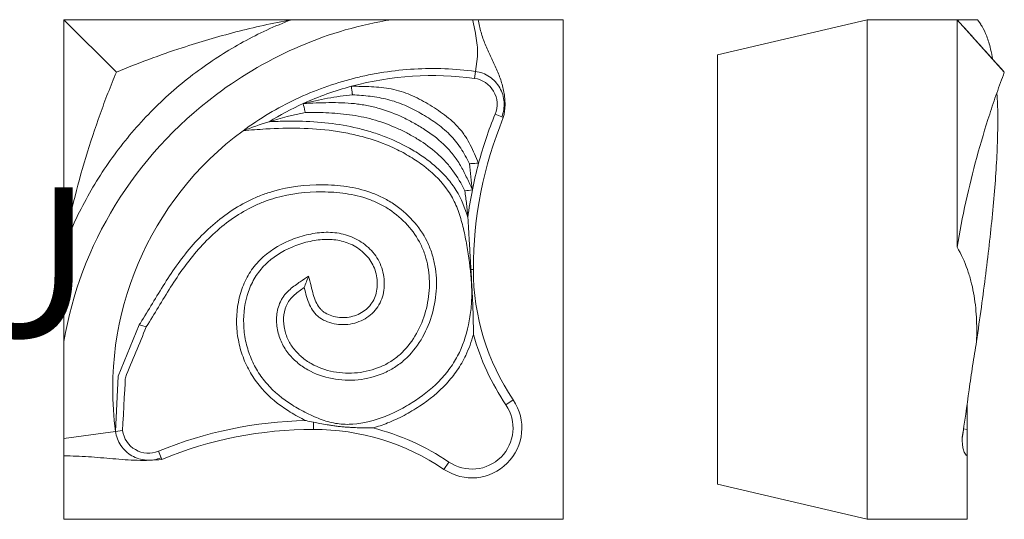
# Model space of a CAD drawing. Units: millimetres. Extents: x -3728 to 9068, y -2242 to 6126.
# Drawn here: x 8751 to 8949, y 4571 to 4671 of the extents above; entities that cross this region are included whole.
import ezdxf

# ---------------------------------------------------------------- set-up
doc = ezdxf.new("R2010")
doc.units = ezdxf.units.MM
doc.styles.add('SLDTEXTSTYLE12', font='TXT', dxfattribs={"width": 0.663})

msp = doc.modelspace()

# ---------------------------------------------------------------- linework, layer by layer
at = {"color": 7, "linetype": 'Continuous', "lineweight": 15}
for p, q in [((8770.781, 4660.311), (8760.28, 4670.812)), ((8760.28, 4625.255), (8760.28, 4670.812)), ((8760.28, 4670.812), (8805.835, 4670.812)), ((8860.28, 4670.812), (8843.265, 4670.812)), ((8860.28, 4570.812), (8860.28, 4670.812)), ((8891.165, 4663.812), (8921.165, 4670.812)), ((8939.165, 4670.812), (8921.165, 4670.812)), ((8921.165, 4670.812), (8921.165, 4570.812)), ((8939.165, 4625.255), (8939.165, 4670.812)), ((8948.62, 4660.311), (8939.165, 4670.812)), ((8943.898, 4669.897), (8943.249, 4670.81)), ((8891.165, 4577.812), (8891.165, 4663.812)), ((8842.696, 4660.463), (8843.098, 4663.438)), ((8842.507, 4659.065), (8842.696, 4660.463)), ((8846.649, 4651.886), (8847.954, 4651.35)), ((8847.954, 4651.35), (8848.28, 4651.216)), ((8841.801, 4620.812), (8842.28, 4620.812)), ((8848.819, 4593.71), (8850.28, 4594.698)), ((8941.165, 4588.812), (8941.165, 4593.923)), ((8810.28, 4590.245), (8810.28, 4588.812)), ((8940.463, 4588.936), (8941.165, 4588.812)), ((8941.165, 4583.596), (8941.165, 4588.812)), ((8760.28, 4586.997), (8770.63, 4588.396)), ((8772.028, 4588.586), (8770.63, 4588.396)), ((8760.28, 4583.525), (8760.28, 4570.812)), ((8779.206, 4584.443), (8779.742, 4583.138)), ((8779.742, 4583.138), (8779.876, 4582.812)), ((8941.165, 4583.525), (8941.165, 4570.812)), ((8837.383, 4582.273), (8836.395, 4580.812)), ((8891.165, 4577.812), (8921.165, 4570.812)), ((8760.28, 4570.812), (8860.28, 4570.812)), ((8941.165, 4570.812), (8921.165, 4570.812))]:
    msp.add_line(p, q, dxfattribs=at)
at = {"color": 7, "linetype": 'Continuous', "lineweight": 15, "flags": 128}
for points in [[(8770.63, 4588.396), (8771.122, 4599.489), (8775.379, 4609.746)], [(8775.379, 4609.746), (8776.078, 4609.531), (8776.554, 4609.384), (8776.777, 4609.315)], [(8940.211, 4587.176), (8940.397, 4588.44), (8940.443, 4588.749)]]:
    msp.add_lwpolyline(points, dxfattribs=at)
at = {"color": 7, "linetype": 'Continuous', "lineweight": 15}
for centre, radius, start, end in [((8834.11, 4596.983), 62.648, 82.29706, 105.04474), ((8841.805, 4653.875), 5.237, 337.67305, 82.29706), ((8834.11, 4596.983), 62.648, 105.04474, 114.42929), ((8834.11, 4596.983), 62.648, 114.42929, 121.52299), ((8922.313, 4620.812), 81.797, 157.67305, 164.90416), ((8922.313, 4620.812), 80.033, 157.67305, 180), ((8922.313, 4620.812), 81.797, 164.90416, 168.76885), ((8922.313, 4620.812), 81.797, 168.76885, 172.70932), ((8888.904, 4620.812), 46.624, 180, 214.06394), ((8888.904, 4620.812), 48.387, 195.58262, 214.06394), ((8841.996, 4589.096), 10, 235.93606, 34.06394), ((8841.996, 4589.096), 8.237, 235.93606, 34.06394), ((8810.28, 4508.779), 81.797, 91.05296, 112.32695), ((8810.28, 4508.779), 80.033, 90, 112.32695), ((8810.28, 4542.189), 46.624, 55.93606, 90), ((8810.28, 4542.189), 48.387, 55.93606, 75.83322), ((8777.217, 4589.287), 5.237, 187.70294, 292.32695)]:
    msp.add_arc(centre, radius, start, end, dxfattribs=at)
for points, knots in [([(8825.923, 4670.812), (8813.399, 4668.859), (8801.314, 4663.712), (8774.368, 4643.483), (8763.47, 4625.656), (8760.28, 4606.402)], [0.13476312, 0.13476312, 0.13476312, 0.13476312, 0.4149458, 0.4149458, 0.85429287, 0.85429287, 0.85429287, 0.85429287]), ([(8783.937, 4665.194), (8785.707, 4665.775), (8787.49, 4666.329), (8791.086, 4667.384), (8792.9, 4667.884), (8798.38, 4669.296), (8802.082, 4670.117), (8805.836, 4670.812)], [0, 0, 0, 0, 0.25, 0.25, 0.5, 0.5, 1, 1, 1, 1]), ([(8805.836, 4670.812), (8802.513, 4669.539), (8799.305, 4668.055), (8793.115, 4664.674), (8790.133, 4662.777), (8787.266, 4660.668)], [0, 0, 0, 0, 0.5, 0.5, 1, 1, 1, 1]), ([(8805.836, 4670.812), (8807.316, 4670.812), (8808.881, 4670.812), (8811.321, 4670.812), (8812.15, 4670.812), (8813.836, 4670.812), (8814.686, 4670.812), (8816.395, 4670.812), (8817.254, 4670.812), (8818.981, 4670.812), (8819.849, 4670.812), (8822.452, 4670.812), (8824.188, 4670.812), (8825.923, 4670.812)], [0, 0, 0, 0, 0.25, 0.25, 0.375, 0.375, 0.5, 0.5, 0.625, 0.625, 0.75, 0.75, 1, 1, 1, 1]), ([(8825.923, 4670.812), (8828.615, 4670.812), (8831.31, 4670.812), (8836.703, 4670.812), (8839.401, 4670.812), (8842.092, 4670.812)], [0, 0, 0, 0, 0.5, 0.5, 1, 1, 1, 1]), ([(8843.098, 4663.438), (8843.14, 4663.746), (8843.149, 4664.053), (8843.142, 4664.668), (8843.125, 4664.976), (8843.051, 4665.901), (8842.971, 4666.521), (8842.778, 4667.757), (8842.664, 4668.372), (8842.403, 4669.597), (8842.256, 4670.208), (8842.092, 4670.812)], [0, 0, 0, 0, 0.125, 0.125, 0.25, 0.25, 0.5, 0.5, 0.75, 0.75, 1, 1, 1, 1]), ([(8848.28, 4651.216), (8848.5, 4652.054), (8848.606, 4652.904), (8848.628, 4654.194), (8848.612, 4654.628), (8848.537, 4655.483), (8848.48, 4655.907), (8848.252, 4657.165), (8848.029, 4657.989), (8847.476, 4659.615), (8847.147, 4660.412), (8846.444, 4661.98), (8846.071, 4662.754), (8845.338, 4664.309), (8844.981, 4665.09), (8844.339, 4666.675), (8844.056, 4667.48), (8843.585, 4669.121), (8843.404, 4669.96), (8843.265, 4670.812)], [0, 0, 0, 0, 0.125, 0.125, 0.1875, 0.1875, 0.25, 0.25, 0.375, 0.375, 0.5, 0.5, 0.625, 0.625, 0.75, 0.75, 0.875, 0.875, 1, 1, 1, 1]), ([(8939.165, 4670.812), (8939.496, 4670.812), (8940.16, 4670.812), (8940.968, 4670.812), (8941.651, 4670.812), (8942.304, 4670.812), (8942.84, 4670.812), (8943.191, 4670.812), (8943.232, 4670.812), (8943.252, 4670.812)], [0, 0, 0, 0, 0.1123967, 0.2256841, 0.3412793, 0.4574875, 0.6396214, 0.8232013, 1, 1, 1, 1]), ([(8944.224, 4665.194), (8943.701, 4665.775), (8943.201, 4666.329), (8942.252, 4667.384), (8941.802, 4667.884), (8940.531, 4669.296), (8939.791, 4670.117), (8939.165, 4670.812)], [0, 0, 0, 0, 0.25, 0.25, 0.5, 0.5, 1, 1, 1, 1]), ([(8943.867, 4669.865), (8943.971, 4669.734), (8944.417, 4669.169), (8945.106, 4667.541), (8945.836, 4665.365), (8946.175, 4663.586), (8946.31, 4662.877)], [0, 0, 0, 0, 0.1019902, 0.4385523, 0.7761145, 1, 1, 1, 1]), ([(8783.937, 4665.194), (8781.693, 4664.457), (8779.475, 4663.681), (8775.091, 4662.052), (8772.926, 4661.196), (8770.781, 4660.312)], [0, 0, 0, 0, 0.5, 0.5, 1, 1, 1, 1]), ([(8944.224, 4665.194), (8944.887, 4664.457), (8945.586, 4663.681), (8947.053, 4662.052), (8947.823, 4661.196), (8948.619, 4660.312)], [0, 0, 0, 0, 0.5, 0.5, 1, 1, 1, 1]), ([(8770.78, 4660.312), (8770.211, 4658.93), (8769.652, 4657.539), (8768.567, 4654.737), (8768.04, 4653.325), (8766.507, 4649.056), (8765.55, 4646.169), (8763.778, 4640.314), (8762.966, 4637.349), (8761.5, 4631.354), (8760.848, 4628.322), (8760.28, 4625.253)], [0, 0, 0, 0, 0.125, 0.125, 0.25, 0.25, 0.5, 0.5, 0.75, 0.75, 1, 1, 1, 1]), ([(8787.266, 4660.668), (8784.215, 4658.425), (8781.356, 4655.986), (8776.01, 4650.731), (8773.523, 4647.914), (8768.934, 4641.89), (8766.877, 4638.743), (8763.228, 4632.193), (8761.636, 4628.789), (8760.281, 4625.253)], [0, 0, 0, 0, 0.25, 0.25, 0.5, 0.5, 0.75, 0.75, 1, 1, 1, 1]), ([(8842.696, 4660.463), (8838.595, 4661.017), (8834.508, 4661.169), (8828.398, 4660.818), (8826.364, 4660.604), (8823.319, 4660.134), (8822.305, 4659.952), (8820.278, 4659.538), (8819.273, 4659.308), (8814.296, 4658.038), (8810.457, 4656.654), (8804.91, 4654.035), (8803.097, 4653.071), (8799.544, 4650.954), (8797.821, 4649.811), (8796.154, 4648.585)], [0, 0, 0, 0, 0.25, 0.25, 0.375, 0.375, 0.4375, 0.4375, 0.5, 0.5, 0.75, 0.75, 0.875, 0.875, 1, 1, 1, 1]), ([(8847.954, 4651.35), (8848.338, 4652.286), (8848.505, 4653.31), (8848.37, 4655.329), (8848.068, 4656.321), (8847.057, 4658.074), (8846.349, 4658.832), (8844.669, 4659.959), (8843.698, 4660.327), (8842.696, 4660.463)], [0, 0, 0, 0, 0.25, 0.25, 0.5, 0.5, 0.75, 0.75, 1, 1, 1, 1]), ([(8948.619, 4660.312), (8948.106, 4658.93), (8947.603, 4657.539), (8946.626, 4654.737), (8946.152, 4653.325), (8944.771, 4649.056), (8943.909, 4646.169), (8942.315, 4640.314), (8941.583, 4637.349), (8940.264, 4631.354), (8939.676, 4628.322), (8939.165, 4625.253)], [0, 0, 0, 0, 0.125, 0.125, 0.25, 0.25, 0.5, 0.5, 0.75, 0.75, 1, 1, 1, 1]), ([(8818.072, 4655.768), (8818.063, 4655.839), (8818.053, 4655.911), (8818.044, 4655.982), (8817.978, 4656.482), (8817.913, 4656.982), (8817.848, 4657.483)], [0.0018279866, 0.0018279866, 0.0018279866, 0.0018279866, 0.0021311438, 0.0021311438, 0.0021311438, 0.0042622901, 0.0042622901, 0.0042622901, 0.0042622901]), ([(8843.34, 4642.115), (8842.814, 4643.338), (8842.29, 4644.562), (8841.37, 4646.325), (8841.041, 4646.9), (8840.495, 4647.734), (8840.305, 4648.008), (8839.902, 4648.542), (8839.689, 4648.805), (8838.582, 4650.074), (8837.582, 4650.948), (8835.993, 4652.145), (8835.448, 4652.524), (8834.336, 4653.257), (8833.769, 4653.612), (8832.048, 4654.637), (8830.875, 4655.259), (8829.048, 4656.033), (8828.428, 4656.264), (8827.16, 4656.66), (8826.509, 4656.822), (8824.527, 4657.21), (8823.196, 4657.337), (8820.526, 4657.47), (8819.187, 4657.476), (8817.848, 4657.483)], [0, 0, 0, 0, 0.125, 0.125, 0.1875, 0.1875, 0.21875, 0.21875, 0.25, 0.25, 0.375, 0.375, 0.4375, 0.4375, 0.5, 0.5, 0.625, 0.625, 0.6875, 0.6875, 0.75, 0.75, 0.875, 0.875, 1, 1, 1, 1]), ([(8947.125, 4655.992), (8947.172, 4655.318), (8947.316, 4653.278), (8947.328, 4649.374), (8947.19, 4644.292), (8946.856, 4638.741), (8946.35, 4632.777), (8945.696, 4626.52), (8944.916, 4620.011), (8944.037, 4613.3), (8943.386, 4608.702), (8943.061, 4606.402)], [0, 0, 0, 0, 0.0574041, 0.1737979, 0.2890095, 0.4087159, 0.5276571, 0.6460504, 0.7640979, 0.8820055, 1, 1, 1, 1]), ([(8818.072, 4655.768), (8816.408, 4655.619), (8814.75, 4655.379), (8811.456, 4654.777), (8809.822, 4654.414), (8808.201, 4654.022)], [0, 0, 0, 0, 0.5, 0.5, 1, 1, 1, 1]), ([(8842.083, 4636.744), (8841.732, 4637.533), (8841.381, 4638.322), (8840.645, 4639.875), (8840.259, 4640.639), (8839.629, 4641.748), (8839.41, 4642.111), (8838.951, 4642.822), (8838.71, 4643.169), (8837.95, 4644.184), (8837.392, 4644.822), (8835.593, 4646.636), (8834.229, 4647.707), (8832.421, 4648.906), (8832.054, 4649.138), (8831.312, 4649.59), (8830.938, 4649.809), (8829.804, 4650.448), (8829.036, 4650.846), (8826.697, 4651.952), (8825.093, 4652.569), (8822.639, 4653.278), (8821.813, 4653.479), (8820.566, 4653.72), (8820.148, 4653.79), (8819.311, 4653.913), (8818.89, 4653.965), (8816.783, 4654.185), (8815.079, 4654.23), (8811.649, 4654.191), (8809.925, 4654.106), (8808.201, 4654.022)], [0, 0, 0, 0, 0.0625, 0.0625, 0.125, 0.125, 0.15625, 0.15625, 0.1875, 0.1875, 0.25, 0.25, 0.375, 0.375, 0.40625, 0.40625, 0.4375, 0.4375, 0.5, 0.5, 0.625, 0.625, 0.6875, 0.6875, 0.71875, 0.71875, 0.75, 0.75, 0.875, 0.875, 1, 1, 1, 1]), ([(8808.632, 4652.251), (8808.609, 4652.346), (8808.585, 4652.442), (8808.562, 4652.537), (8808.441, 4653.032), (8808.321, 4653.527), (8808.201, 4654.022)], [0.00172738, 0.00172738, 0.00172738, 0.00172738, 0.0021410708, 0.0021410708, 0.0021410708, 0.0042821472, 0.0042821472, 0.0042821472, 0.0042821472]), ([(8841.5, 4641.98), (8840.972, 4643.055), (8840.409, 4644.102), (8839.437, 4645.58), (8839.093, 4646.058), (8838.353, 4646.977), (8837.956, 4647.418), (8837.107, 4648.262), (8836.654, 4648.669), (8835.724, 4649.436), (8835.246, 4649.799), (8834.271, 4650.493), (8833.774, 4650.824), (8832.767, 4651.464), (8832.256, 4651.773), (8830.704, 4652.664), (8829.64, 4653.212), (8827.979, 4653.923), (8827.412, 4654.142), (8826.277, 4654.527), (8825.705, 4654.694), (8823.978, 4655.128), (8822.812, 4655.333), (8820.458, 4655.627), (8819.269, 4655.713), (8818.072, 4655.768)], [0, 0, 0, 0, 0.125, 0.125, 0.1875, 0.1875, 0.25, 0.25, 0.3125, 0.3125, 0.375, 0.375, 0.4375, 0.4375, 0.5, 0.5, 0.625, 0.625, 0.6875, 0.6875, 0.75, 0.75, 0.875, 0.875, 1, 1, 1, 1]), ([(8840.57, 4636.572), (8839.868, 4637.986), (8839.082, 4639.329), (8837.72, 4641.212), (8837.236, 4641.817), (8836.449, 4642.684), (8836.177, 4642.967), (8835.614, 4643.519), (8835.323, 4643.789), (8833.84, 4645.097), (8832.567, 4646.013), (8830.566, 4647.251), (8829.884, 4647.641), (8828.493, 4648.38), (8827.781, 4648.73), (8825.625, 4649.7), (8824.157, 4650.248), (8821.906, 4650.916), (8821.147, 4651.112), (8819.613, 4651.451), (8818.835, 4651.593), (8816.491, 4651.946), (8814.925, 4652.084), (8811.784, 4652.241), (8810.21, 4652.26), (8808.632, 4652.251)], [0, 0, 0, 0, 0.125, 0.125, 0.1875, 0.1875, 0.21875, 0.21875, 0.25, 0.25, 0.375, 0.375, 0.4375, 0.4375, 0.5, 0.5, 0.625, 0.625, 0.6875, 0.6875, 0.75, 0.75, 0.875, 0.875, 1, 1, 1, 1]), ([(8841.178, 4631.192), (8840.621, 4633.117), (8839.892, 4634.957), (8838.584, 4637.068), (8838.303, 4637.481), (8837.706, 4638.289), (8837.391, 4638.682), (8836.412, 4639.818), (8835.711, 4640.525), (8834.231, 4641.859), (8833.45, 4642.486), (8831.827, 4643.667), (8830.994, 4644.213), (8828.436, 4645.736), (8826.652, 4646.595), (8824.338, 4647.502), (8823.871, 4647.675), (8822.929, 4648.005), (8822.453, 4648.161), (8821.021, 4648.606), (8820.061, 4648.867), (8817.169, 4649.555), (8815.222, 4649.886), (8811.298, 4650.338), (8809.321, 4650.458), (8806.337, 4650.515), (8805.339, 4650.513), (8803.347, 4650.474), (8802.351, 4650.437), (8801.355, 4650.385)], [0, 0, 0, 0, 0.125, 0.125, 0.15625, 0.15625, 0.1875, 0.1875, 0.25, 0.25, 0.3125, 0.3125, 0.375, 0.375, 0.5, 0.5, 0.53125, 0.53125, 0.5625, 0.5625, 0.625, 0.625, 0.75, 0.75, 0.875, 0.875, 0.9375, 0.9375, 1, 1, 1, 1]), ([(8809.28, 4619.505), (8809.445, 4618.849), (8809.611, 4618.193), (8809.776, 4617.537), (8809.926, 4616.944), (8810.072, 4616.368), (8810.391, 4615.289), (8810.565, 4614.787), (8810.963, 4613.891), (8811.187, 4613.499), (8811.57, 4613), (8811.704, 4612.85), (8812.004, 4612.564), (8812.169, 4612.428), (8812.709, 4612.048), (8813.128, 4611.829), (8814.044, 4611.481), (8814.542, 4611.353), (8815.57, 4611.2), (8816.099, 4611.176), (8817.14, 4611.233), (8817.65, 4611.316), (8819.126, 4611.719), (8820.036, 4612.191), (8821.155, 4613.12), (8821.488, 4613.466), (8822.054, 4614.217), (8822.286, 4614.621), (8822.851, 4615.943), (8823.043, 4616.959), (8823.035, 4619.041), (8822.835, 4620.102), (8822.276, 4621.543), (8822.047, 4621.995), (8821.504, 4622.853), (8821.191, 4623.257), (8820.148, 4624.388), (8819.312, 4625.032), (8817.947, 4625.786), (8817.473, 4626.002), (8816.508, 4626.358), (8816.017, 4626.497), (8814.512, 4626.81), (8813.469, 4626.879), (8811.335, 4626.78), (8810.245, 4626.613), (8808.078, 4626.095), (8807.009, 4625.746), (8803.934, 4624.441), (8802.059, 4623.23), (8800.183, 4621.356), (8799.831, 4620.963), (8799.178, 4620.143), (8798.878, 4619.716), (8798.05, 4618.375), (8797.597, 4617.405), (8796.53, 4614.342), (8796.216, 4612.093), (8796.323, 4608.746), (8796.455, 4607.637), (8796.904, 4605.476), (8797.22, 4604.423), (8798.02, 4602.395), (8798.505, 4601.42), (8799.627, 4599.577), (8800.264, 4598.71), (8802.389, 4596.289), (8804.098, 4594.899), (8806.925, 4593.109), (8807.91, 4592.561), (8809.429, 4591.809), (8809.942, 4591.569), (8810.965, 4591.124), (8811.477, 4590.92), (8812.501, 4590.557), (8813.012, 4590.398), (8814.032, 4590.135), (8814.539, 4590.032), (8816.072, 4589.814), (8817.116, 4589.785), (8820.294, 4590.005), (8822.471, 4590.565), (8825.665, 4591.828), (8826.717, 4592.319), (8828.77, 4593.403), (8829.77, 4593.993), (8832.632, 4595.879), (8834.364, 4597.304), (8836.586, 4599.699), (8837.263, 4600.541), (8838.477, 4602.314), (8839.011, 4603.247), (8840.41, 4606.194), (8841.069, 4608.34), (8841.672, 4611.643), (8841.81, 4612.757), (8841.963, 4614.981), (8841.978, 4616.089), (8841.874, 4619.421), (8841.607, 4621.65), (8841.158, 4624.484), (8841.062, 4625.054), (8840.864, 4626.194), (8840.76, 4626.761), (8840.427, 4628.451), (8840.175, 4629.559), (8839.568, 4631.703), (8839.212, 4632.738), (8838.57, 4634.211), (8838.337, 4634.689), (8837.831, 4635.615), (8837.556, 4636.062), (8836.063, 4638.255), (8834.498, 4639.837), (8831.872, 4641.917), (8830.953, 4642.56), (8829.057, 4643.744), (8828.078, 4644.286), (8825.064, 4645.769), (8822.954, 4646.566), (8819.719, 4647.502), (8818.629, 4647.772), (8816.438, 4648.228), (8815.337, 4648.416), (8809.804, 4649.176), (8805.285, 4649.205), (8799.192, 4648.848), (8797.676, 4648.727), (8796.154, 4648.585)], [-0.00863074, -0.00863074, -0.00863074, -0.00863074, 0, 0, 0, 0.0078125, 0.0078125, 0.015625, 0.015625, 0.0234375, 0.0234375, 0.02734375, 0.02734375, 0.03125, 0.03125, 0.0390625, 0.0390625, 0.046875, 0.046875, 0.0546875, 0.0546875, 0.0625, 0.0625, 0.078125, 0.078125, 0.0859375, 0.0859375, 0.09375, 0.09375, 0.109375, 0.109375, 0.125, 0.125, 0.1328125, 0.1328125, 0.140625, 0.140625, 0.15625, 0.15625, 0.1640625, 0.1640625, 0.171875, 0.171875, 0.1875, 0.1875, 0.203125, 0.203125, 0.21875, 0.21875, 0.25, 0.25, 0.2578125, 0.2578125, 0.265625, 0.265625, 0.28125, 0.28125, 0.3125, 0.3125, 0.328125, 0.328125, 0.34375, 0.34375, 0.359375, 0.359375, 0.375, 0.375, 0.40625, 0.40625, 0.421875, 0.421875, 0.4296875, 0.4296875, 0.4375, 0.4375, 0.4453125, 0.4453125, 0.453125, 0.453125, 0.46875, 0.46875, 0.5, 0.5, 0.515625, 0.515625, 0.53125, 0.53125, 0.5625, 0.5625, 0.578125, 0.578125, 0.59375, 0.59375, 0.625, 0.625, 0.640625, 0.640625, 0.65625, 0.65625, 0.6875, 0.6875, 0.6953125, 0.6953125, 0.703125, 0.703125, 0.71875, 0.71875, 0.734375, 0.734375, 0.7421875, 0.7421875, 0.75, 0.75, 0.78125, 0.78125, 0.796875, 0.796875, 0.8125, 0.8125, 0.84375, 0.84375, 0.859375, 0.859375, 0.875, 0.875, 0.9375, 0.9375, 0.95808169, 0.95808169, 0.95808169, 0.95808169]), ([(8841.5, 4641.98), (8841.586, 4641.987), (8841.671, 4641.993), (8841.757, 4641.999), (8842.284, 4642.039), (8842.812, 4642.077), (8843.34, 4642.115)], [0.001829252, 0.001829252, 0.001829252, 0.001829252, 0.0021835097, 0.0021835097, 0.0021835097, 0.0043670427, 0.0043670427, 0.0043670427, 0.0043670427]), ([(8775.379, 4609.746), (8775.451, 4609.859), (8775.523, 4609.972), (8777.229, 4612.671), (8778.775, 4615.365), (8781.306, 4619.366), (8782.186, 4620.692), (8784.075, 4623.295), (8785.089, 4624.572), (8788.339, 4628.24), (8790.78, 4630.479), (8794.827, 4633.25), (8796.24, 4634.076), (8798.452, 4635.129), (8799.206, 4635.449), (8800.736, 4636.022), (8801.513, 4636.275), (8805.44, 4637.386), (8808.723, 4637.773), (8813.642, 4637.751), (8815.292, 4637.647), (8818.562, 4637.162), (8820.182, 4636.783), (8822.536, 4635.945), (8823.308, 4635.621), (8824.817, 4634.873), (8825.553, 4634.448), (8827.676, 4633.037), (8828.982, 4631.914), (8831.269, 4629.375), (8832.25, 4627.957), (8833.386, 4625.659), (8833.706, 4624.866), (8834.23, 4623.248), (8834.435, 4622.422), (8834.884, 4619.913), (8834.963, 4618.199), (8834.721, 4614.788), (8834.399, 4613.09), (8833.382, 4609.803), (8832.685, 4608.213), (8830.91, 4605.276), (8829.831, 4603.928), (8827.923, 4602.206), (8827.236, 4601.682), (8825.78, 4600.76), (8825.013, 4600.361), (8822.63, 4599.35), (8820.931, 4598.923), (8817.472, 4598.567), (8815.711, 4598.638), (8812.287, 4599.296), (8810.625, 4599.882), (8808.356, 4601.168), (8807.638, 4601.665), (8806.305, 4602.797), (8805.689, 4603.434), (8804.604, 4604.842), (8804.135, 4605.614), (8803.582, 4606.864), (8803.422, 4607.296), (8803.16, 4608.189), (8803.058, 4608.649), (8802.845, 4610.047), (8802.825, 4611.006), (8803.073, 4612.891), (8803.341, 4613.818), (8803.908, 4614.881), (8804.034, 4615.09), (8804.306, 4615.489), (8804.451, 4615.678), (8804.904, 4616.215), (8805.231, 4616.535), (8806.237, 4617.415), (8806.945, 4617.897), (8807.609, 4618.354), (8808.166, 4618.738), (8808.723, 4619.121), (8809.28, 4619.505)], [0.12226208, 0.12226208, 0.12226208, 0.12226208, 0.125, 0.125, 0.1875, 0.1875, 0.21875, 0.21875, 0.25, 0.25, 0.3125, 0.3125, 0.34375, 0.34375, 0.359375, 0.359375, 0.375, 0.375, 0.4375, 0.4375, 0.46875, 0.46875, 0.5, 0.5, 0.515625, 0.515625, 0.53125, 0.53125, 0.5625, 0.5625, 0.59375, 0.59375, 0.609375, 0.609375, 0.625, 0.625, 0.65625, 0.65625, 0.6875, 0.6875, 0.71875, 0.71875, 0.75, 0.75, 0.765625, 0.765625, 0.78125, 0.78125, 0.8125, 0.8125, 0.84375, 0.84375, 0.875, 0.875, 0.890625, 0.890625, 0.90625, 0.90625, 0.921875, 0.921875, 0.9296875, 0.9296875, 0.9375, 0.9375, 0.953125, 0.953125, 0.96875, 0.96875, 0.97265625, 0.97265625, 0.9765625, 0.9765625, 0.984375, 0.984375, 1, 1, 1, 1.01311152, 1.01311152, 1.01311152, 1.01311152]), ([(8776.777, 4609.315), (8776.78, 4609.321), (8776.783, 4609.326), (8778.443, 4611.951), (8779.989, 4614.645), (8782.488, 4618.594), (8783.35, 4619.896), (8785.193, 4622.435), (8786.178, 4623.673), (8789.33, 4627.231), (8791.688, 4629.391), (8795.568, 4632.048), (8796.918, 4632.836), (8799.023, 4633.838), (8799.738, 4634.142), (8801.193, 4634.687), (8801.933, 4634.928), (8805.679, 4635.987), (8808.832, 4636.362), (8813.578, 4636.341), (8815.163, 4636.24), (8818.278, 4635.779), (8819.808, 4635.419), (8822.013, 4634.634), (8822.734, 4634.331), (8824.137, 4633.635), (8824.821, 4633.24), (8826.797, 4631.927), (8828.015, 4630.88), (8830.14, 4628.521), (8831.047, 4627.208), (8832.09, 4625.096), (8832.384, 4624.368), (8832.868, 4622.877), (8833.057, 4622.113), (8833.473, 4619.787), (8833.548, 4618.189), (8833.321, 4614.998), (8833.02, 4613.404), (8832.066, 4610.322), (8831.413, 4608.836), (8829.767, 4606.112), (8828.773, 4604.873), (8827.035, 4603.305), (8826.413, 4602.831), (8825.092, 4601.994), (8824.394, 4601.63), (8822.215, 4600.706), (8820.651, 4600.312), (8817.463, 4599.984), (8815.838, 4600.05), (8812.693, 4600.655), (8811.175, 4601.192), (8809.125, 4602.354), (8808.48, 4602.8), (8807.289, 4603.812), (8806.743, 4604.378), (8805.786, 4605.619), (8805.377, 4606.295), (8804.896, 4607.381), (8804.758, 4607.755), (8804.531, 4608.526), (8804.443, 4608.923), (8804.258, 4610.135), (8804.242, 4610.966), (8804.452, 4612.563), (8804.678, 4613.328), (8805.129, 4614.174), (8805.228, 4614.337), (8805.442, 4614.651), (8805.558, 4614.802), (8805.926, 4615.239), (8806.201, 4615.51), (8807.081, 4616.279), (8807.745, 4616.736), (8808.408, 4617.192)], [0.12487088, 0.12487088, 0.12487088, 0.12487088, 0.125, 0.125, 0.1875, 0.1875, 0.21875, 0.21875, 0.25, 0.25, 0.3125, 0.3125, 0.34375, 0.34375, 0.359375, 0.359375, 0.375, 0.375, 0.4375, 0.4375, 0.46875, 0.46875, 0.5, 0.5, 0.515625, 0.515625, 0.53125, 0.53125, 0.5625, 0.5625, 0.59375, 0.59375, 0.609375, 0.609375, 0.625, 0.625, 0.65625, 0.65625, 0.6875, 0.6875, 0.71875, 0.71875, 0.75, 0.75, 0.765625, 0.765625, 0.78125, 0.78125, 0.8125, 0.8125, 0.84375, 0.84375, 0.875, 0.875, 0.890625, 0.890625, 0.90625, 0.90625, 0.921875, 0.921875, 0.9296875, 0.9296875, 0.9375, 0.9375, 0.953125, 0.953125, 0.96875, 0.96875, 0.97265625, 0.97265625, 0.9765625, 0.9765625, 0.984375, 0.984375, 1, 1, 1, 1]), ([(8840.57, 4636.572), (8840.708, 4635.698), (8840.825, 4634.809), (8841.025, 4633.014), (8841.107, 4632.107), (8841.178, 4631.192)], [0, 0, 0, 0, 0.5, 0.5, 1, 1, 1, 1]), ([(8841.801, 4620.812), (8841.744, 4621.843), (8841.685, 4622.813), (8841.602, 4624.217), (8841.575, 4624.676), (8841.523, 4625.58), (8841.498, 4626.026), (8841.426, 4627.34), (8841.379, 4628.173), (8841.283, 4629.747), (8841.233, 4630.49), (8841.178, 4631.192)], [0, 0, 0, 0, 0.25, 0.25, 0.375, 0.375, 0.5, 0.5, 0.75, 0.75, 1, 1, 1, 1]), ([(8808.408, 4617.192), (8808.558, 4616.599), (8808.708, 4616.005), (8809.049, 4614.852), (8809.241, 4614.292), (8809.709, 4613.24), (8809.984, 4612.748), (8810.492, 4612.086), (8810.678, 4611.879), (8811.084, 4611.492), (8811.303, 4611.313), (8812.004, 4610.819), (8812.527, 4610.548), (8813.645, 4610.124), (8814.239, 4609.972), (8815.457, 4609.791), (8816.081, 4609.762), (8817.315, 4609.83), (8817.925, 4609.929), (8819.687, 4610.41), (8820.776, 4610.972), (8822.137, 4612.102), (8822.545, 4612.526), (8823.248, 4613.458), (8823.541, 4613.967), (8824.233, 4615.588), (8824.454, 4616.791), (8824.445, 4619.22), (8824.215, 4620.446), (8823.558, 4622.137), (8823.286, 4622.674), (8822.648, 4623.682), (8822.283, 4624.154), (8821.075, 4625.463), (8820.12, 4626.197), (8818.566, 4627.055), (8818.028, 4627.301), (8816.93, 4627.706), (8816.37, 4627.865), (8814.669, 4628.219), (8813.506, 4628.293), (8811.168, 4628.185), (8809.992, 4628.003), (8807.675, 4627.449), (8806.533, 4627.076), (8803.235, 4625.677), (8801.208, 4624.374), (8799.15, 4622.318), (8798.762, 4621.885), (8798.04, 4620.978), (8797.706, 4620.503), (8796.792, 4619.022), (8796.296, 4617.959), (8795.135, 4614.625), (8794.801, 4612.209), (8794.916, 4608.62), (8795.058, 4607.429), (8795.539, 4605.11), (8795.878, 4603.979), (8796.738, 4601.802), (8797.258, 4600.756), (8798.465, 4598.774), (8799.151, 4597.839), (8801.435, 4595.238), (8803.251, 4593.766), (8806.216, 4591.888), (8807.245, 4591.317), (8808.457, 4590.716), (8808.617, 4590.638), (8808.777, 4590.562)], [0, 0, 0, 0, 0.0078125, 0.0078125, 0.015625, 0.015625, 0.0234375, 0.0234375, 0.02734375, 0.02734375, 0.03125, 0.03125, 0.0390625, 0.0390625, 0.046875, 0.046875, 0.0546875, 0.0546875, 0.0625, 0.0625, 0.078125, 0.078125, 0.0859375, 0.0859375, 0.09375, 0.09375, 0.109375, 0.109375, 0.125, 0.125, 0.1328125, 0.1328125, 0.140625, 0.140625, 0.15625, 0.15625, 0.1640625, 0.1640625, 0.171875, 0.171875, 0.1875, 0.1875, 0.203125, 0.203125, 0.21875, 0.21875, 0.25, 0.25, 0.2578125, 0.2578125, 0.265625, 0.265625, 0.28125, 0.28125, 0.3125, 0.3125, 0.328125, 0.328125, 0.34375, 0.34375, 0.359375, 0.359375, 0.375, 0.375, 0.40625, 0.40625, 0.421875, 0.421875, 0.42424299, 0.42424299, 0.42424299, 0.42424299]), ([(8760.28, 4606.402), (8760.28, 4608.03), (8760.28, 4609.657), (8760.28, 4612.904), (8760.28, 4614.528), (8760.28, 4616.926), (8760.28, 4617.719), (8760.28, 4619.295), (8760.28, 4620.077), (8760.28, 4622.374), (8760.28, 4623.85), (8760.28, 4625.251)], [0, 0, 0, 0, 0.25, 0.25, 0.5, 0.5, 0.625, 0.625, 0.75, 0.75, 1, 1, 1, 1]), ([(8943.061, 4606.402), (8943.127, 4608.03), (8943.123, 4609.657), (8942.936, 4612.904), (8942.752, 4614.528), (8942.311, 4616.926), (8942.137, 4617.719), (8941.725, 4619.295), (8941.487, 4620.077), (8940.677, 4622.374), (8940.007, 4623.85), (8939.165, 4625.251)], [0, 0, 0, 0, 0.25, 0.25, 0.5, 0.5, 0.625, 0.625, 0.75, 0.75, 1, 1, 1, 1]), ([(8842.295, 4607.814), (8842.295, 4608.186), (8842.292, 4608.571), (8842.284, 4609.376), (8842.278, 4609.797), (8842.262, 4610.678), (8842.252, 4611.138), (8842.225, 4612.11), (8842.21, 4612.621), (8842.18, 4613.445), (8842.169, 4613.728), (8842.146, 4614.308), (8842.133, 4614.605), (8842.106, 4615.215), (8842.091, 4615.528), (8842.059, 4616.173), (8842.042, 4616.501), (8841.99, 4617.488), (8841.952, 4618.155), (8841.876, 4619.506), (8841.838, 4620.166), (8841.801, 4620.812)], [0, 0, 0, 0, 0.125, 0.125, 0.25, 0.25, 0.375, 0.375, 0.5, 0.5, 0.5625, 0.5625, 0.625, 0.625, 0.6875, 0.6875, 0.75, 0.75, 0.875, 0.875, 1, 1, 1, 1]), ([(8809.28, 4619.505), (8809.135, 4619.119), (8808.989, 4618.734), (8808.844, 4618.348), (8808.699, 4617.963), (8808.554, 4617.578), (8808.408, 4617.192)], [0, 0, 0, 0, 0.0041864572, 0.0041864572, 0.0041864572, 0.0083729143, 0.0083729143, 0.0083729143, 0.0083729143]), ([(8776.777, 4609.315), (8775.379, 4605.93), (8773.981, 4602.544), (8772.583, 4599.158), (8772.583, 4599.158), (8772.583, 4599.158), (8772.583, 4599.158), (8772.583, 4599.158), (8772.213, 4592.11), (8772.028, 4588.586)], [0, 0, 0, 0, 0.00004106, 0.00004106, 0.00004106, 0.010988424, 0.010988424, 0.010988424, 0.011027986, 0.011027986, 0.011027986, 0.011027986]), ([(8822.123, 4589.104), (8823.131, 4589.37), (8824.132, 4589.705), (8826.237, 4590.537), (8827.335, 4591.05), (8829.47, 4592.177), (8830.506, 4592.788), (8833.489, 4594.755), (8835.31, 4596.249), (8837.664, 4598.788), (8838.386, 4599.683), (8839.683, 4601.578), (8840.256, 4602.579), (8841.387, 4604.962), (8841.899, 4606.369), (8842.295, 4607.814)], [0.48621285, 0.48621285, 0.48621285, 0.48621285, 0.5, 0.5, 0.515625, 0.515625, 0.53125, 0.53125, 0.5625, 0.5625, 0.578125, 0.578125, 0.59375, 0.59375, 0.61373334, 0.61373334, 0.61373334, 0.61373334]), ([(8760.28, 4586.997), (8760.28, 4590.231), (8760.28, 4593.471), (8760.28, 4598.326), (8760.28, 4599.944), (8760.28, 4603.175), (8760.28, 4604.789), (8760.28, 4606.402)], [0, 0, 0, 0, 0.5, 0.5, 0.75, 0.75, 1, 1, 1, 1]), ([(8940.188, 4586.997), (8940.665, 4590.231), (8941.102, 4593.471), (8941.796, 4598.326), (8942.034, 4599.944), (8942.53, 4603.175), (8942.79, 4604.789), (8943.061, 4606.402)], [0, 0, 0, 0, 0.5, 0.5, 0.75, 0.75, 1, 1, 1, 1]), ([(8810.28, 4590.245), (8810.689, 4590.163), (8811.114, 4590.078), (8812.022, 4589.906), (8812.504, 4589.818), (8813.304, 4589.685), (8813.579, 4589.641), (8814.154, 4589.556), (8814.458, 4589.513), (8815.069, 4589.436), (8815.378, 4589.401), (8815.846, 4589.352), (8816.004, 4589.337), (8816.313, 4589.309), (8816.465, 4589.296), (8816.915, 4589.259), (8817.209, 4589.238), (8817.769, 4589.202), (8818.036, 4589.188), (8818.809, 4589.151), (8819.289, 4589.135), (8820.18, 4589.114), (8820.595, 4589.108), (8821.386, 4589.102), (8821.761, 4589.102), (8822.123, 4589.104)], [0, 0, 0, 0, 0.125, 0.125, 0.25, 0.25, 0.3125, 0.3125, 0.375, 0.375, 0.4375, 0.4375, 0.46875, 0.46875, 0.5, 0.5, 0.5625, 0.5625, 0.625, 0.625, 0.75, 0.75, 0.875, 0.875, 1, 1, 1, 1]), ([(8760.28, 4583.525), (8760.28, 4583.619), (8760.28, 4583.727), (8760.28, 4583.972), (8760.28, 4584.109), (8760.28, 4584.53), (8760.28, 4584.835), (8760.28, 4585.446), (8760.28, 4585.755), (8760.28, 4586.375), (8760.28, 4586.686), (8760.28, 4586.997)], [0, 0, 0, 0, 0.125, 0.125, 0.25, 0.25, 0.5, 0.5, 0.75, 0.75, 1, 1, 1, 1]), ([(8770.63, 4588.396), (8770.765, 4587.394), (8771.133, 4586.424), (8772.261, 4584.744), (8773.019, 4584.035), (8774.771, 4583.024), (8775.764, 4582.723), (8777.782, 4582.587), (8778.807, 4582.754), (8779.742, 4583.138)], [0, 0, 0, 0, 0.25, 0.25, 0.5, 0.5, 0.75, 0.75, 1, 1, 1, 1]), ([(8941.165, 4583.525), (8941.039, 4583.619), (8940.929, 4583.727), (8940.738, 4583.972), (8940.658, 4584.109), (8940.464, 4584.53), (8940.386, 4584.835), (8940.278, 4585.446), (8940.247, 4585.755), (8940.206, 4586.375), (8940.199, 4586.686), (8940.188, 4586.997)], [0, 0, 0, 0, 0.125, 0.125, 0.25, 0.25, 0.5, 0.5, 0.75, 0.75, 1, 1, 1, 1]), ([(8760.28, 4583.525), (8761.915, 4583.5), (8763.55, 4583.435), (8766.818, 4583.225), (8768.45, 4583.078), (8771.713, 4582.795), (8773.347, 4582.664), (8776.613, 4582.575), (8778.245, 4582.617), (8779.876, 4582.812)], [0, 0, 0, 0, 0.25, 0.25, 0.5, 0.5, 0.75, 0.75, 1, 1, 1, 1])]:
    msp.add_open_spline(points, degree=3, knots=knots, dxfattribs=at)
for points in [[(8843.265, 4670.812), (8842.887, 4670.812), (8842.495, 4670.812), (8842.092, 4670.812)], [(8808.632, 4652.251), (8806.172, 4651.758), (8803.744, 4651.126), (8801.355, 4650.385)], [(8801.355, 4650.385), (8799.557, 4649.827), (8797.821, 4649.22), (8796.154, 4648.585)], [(8796.154, 4648.585), (8777.281, 4634.703), (8767.489, 4611.614), (8770.63, 4588.396)], [(8841.5, 4641.98), (8841.717, 4640.26), (8841.887, 4638.504), (8842.083, 4636.744)], [(8840.57, 4636.572), (8841.074, 4636.63), (8841.579, 4636.687), (8842.083, 4636.744)], [(8808.777, 4590.562), (8809.257, 4590.457), (8809.755, 4590.352), (8810.28, 4590.245)]]:
    msp.add_open_spline(points, degree=3, dxfattribs=at)

# ---------------------------------------------------------------- texts
at = {"color": 7, "linetype": 'Continuous', "lineweight": 0, "insert": (8618.103, 4637.292), "char_height": 30, "attachment_point": 1, "style": 'SLDTEXTSTYLE12'}
msp.add_mtext('FD10LU', dxfattribs=at)

doc.saveas('drawing.dxf')
